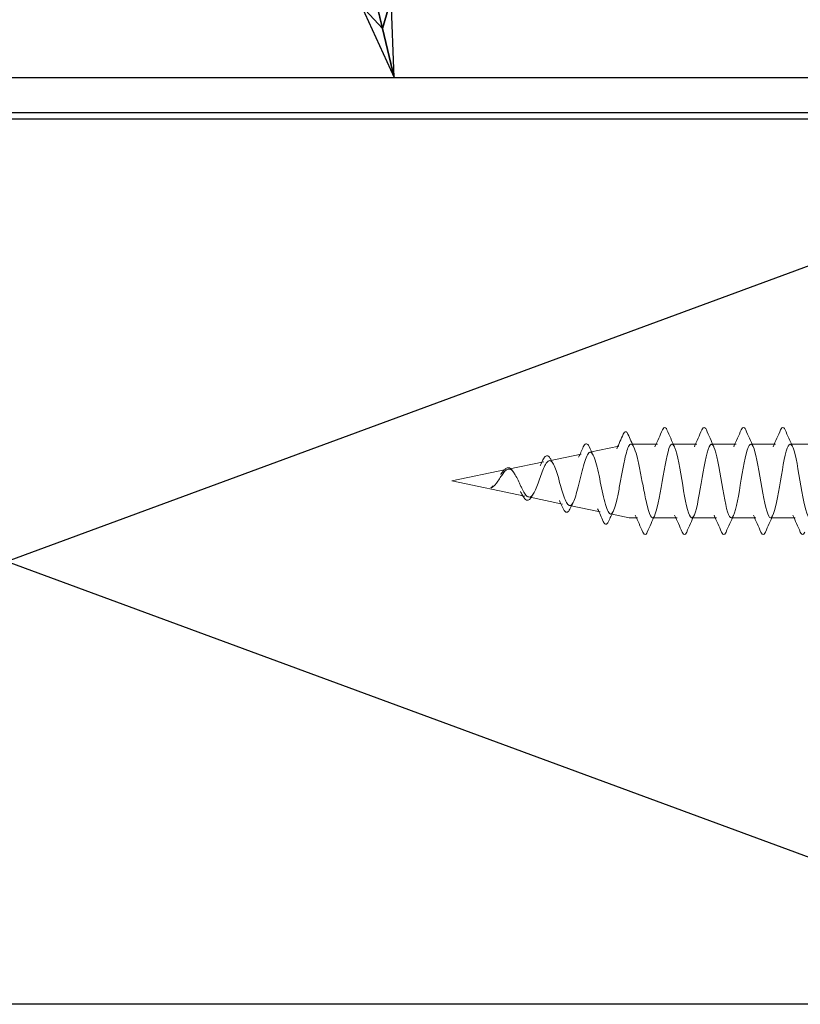
# Model space of a CAD drawing. Units: inches. Extents: x 0.4 to 14.3, y 0.4 to 10.9.
# Drawn here: x 5 to 6.3, y 4.4 to 6.1 of the extents above; entities that cross this region are included whole.
import ezdxf

# ---------------------------------------------------------------- set-up
doc = ezdxf.new("R2010")
doc.units = ezdxf.units.IN
doc.header["$LTSCALE"] = 1.333333
doc.header["$MEASUREMENT"] = 0
doc.linetypes.add('DASHED', pattern=[0.2067, 0.1654, -0.0413])
for name, color, linetype, lineweight in [('Hidden (ANSI)', 7, 'DASHED', 18), ('Sketch Geometry (ANSI)', 7, 'Continuous', 25), ('Symbol (ANSI)', 7, 'Continuous', 25), ('Visible (ANSI)', 7, 'Continuous', 25)]:
    doc.layers.add(name, color=color, linetype=linetype, lineweight=lineweight)
doc.styles.add('Note Text (ANSI)', font='tahoma.ttf')
doc.dimstyles.new('Default (ANSI)$7', dxfattribs={"dimscale": 1.333333, "dimtxt": 0.09, "dimasz": 0.098425, "dimexe": 0.0625, "dimexo": 0.15, "dimgap": 0.031496, "dimtad": 0, "dimtih": 1, "dimtoh": 1, "dimdec": 3, "dimrnd": 1e-08, "dimzin": 4, "dimdsep": 46, "dimtxsty": 'Note Text (ANSI)', "dimcen": 0.09, "dimdle": 0.393701, "dimclrd": 256, "dimclre": 256, "dimclrt": 256, "dimadec": 0, "dimazin": 1, "dimtfac": 1.333333, "dimtofl": 0, "dimtmove": 0, "dimatfit": 3, "dimldrblk": 'Flared-1', "dimfxl": 0, "dimtolj": 1, "dimtzin": 4, "dimlwd": -1, "dimlwe": -1, "dimarcsym": 0})

# ---------------------------------------------------------------- blocks, each defined once
blk = doc.blocks.new('Flared-1')
at = {"color": 0}
for p, q in [((0, 0), (-1, 0.2)), ((-1, 0.2), (-0.65, 0)), ((-1, 0), (0, 0)), ((-0.65, 0), (-1, -0.2)), ((-1, -0.2), (0, 0))]:
    blk.add_line(p, q, dxfattribs=at)
at = {"color": 0, "flags": 128}
for points in [[(-0.65, 0), (0, 0), (-1, 0.2), (-0.65, 0)], [(-0.65, 0), (-1, 0.2), (-0.65, 0), (-0.65, 0)], [(-0.65, 0), (-1, -0.2), (0, 0), (-0.65, 0)]]:
    blk.add_lwpolyline(points, dxfattribs=at)
at = {"color": 0}
for points in [[(-0.65, 0), (0, 0), (-1, 0.2), (-0.65, 0)], [(-0.65, 0), (-1, 0.2), (-0.65, 0)], [(-0.65, 0), (-1, -0.2), (0, 0), (-0.65, 0)]]:
    blk.add_solid(points, dxfattribs=at)

msp = doc.modelspace()

# ---------------------------------------------------------------- linework, layer by layer
at = {"layer": 'Hidden (ANSI)', "linetype": 'Continuous', "lineweight": 18}
for p, q in [((5.98658, 5.37792), (6.03556, 5.38813)), ((6.10072, 5.3917), (6.05604, 5.3917)), ((6.16738, 5.3917), (6.12572, 5.3917)), ((6.23405, 5.3917), (6.19238, 5.3917)), ((6.30072, 5.3917), (6.25905, 5.3917)), ((6.36738, 5.3917), (6.32572, 5.3917)), ((5.91739, 5.36351), (5.9719, 5.37486)), ((5.8482, 5.34909), (5.90824, 5.3616)), ((5.75272, 5.3292), (5.84459, 5.34834)), ((5.75272, 5.3292), (5.87641, 5.30343)), ((5.88279, 5.3021), (5.94007, 5.29017)), ((5.95198, 5.28769), (6.00373, 5.27691)), ((6.02117, 5.27327), (6.05272, 5.2667)), ((6.06738, 5.2667), (6.05272, 5.2667)), ((6.13405, 5.2667), (6.09238, 5.2667)), ((6.20072, 5.2667), (6.15905, 5.2667)), ((6.26738, 5.2667), (6.22572, 5.2667)), ((6.33405, 5.2667), (6.29238, 5.2667))]:
    msp.add_line(p, q, dxfattribs=at)
for points in [[(6.03191, 5.38365), (6.03562, 5.39185), (6.03925, 5.40009), (6.04286, 5.40834)], [(6.05093, 5.4086), (6.05429, 5.40108), (6.05768, 5.39358), (6.06114, 5.38612)], [(6.09667, 5.3872), (6.10099, 5.39669), (6.10521, 5.40623), (6.10941, 5.41578)], [(6.11703, 5.41578), (6.12122, 5.40623), (6.12545, 5.39669), (6.12977, 5.3872)], [(6.16333, 5.3872), (6.16765, 5.39669), (6.17188, 5.40623), (6.17607, 5.41578)], [(6.18369, 5.41578), (6.18789, 5.40623), (6.19211, 5.39669), (6.19644, 5.3872)], [(6.23, 5.3872), (6.23432, 5.39669), (6.23855, 5.40623), (6.24274, 5.41578)], [(6.25036, 5.41578), (6.25455, 5.40623), (6.25878, 5.39669), (6.2631, 5.3872)], [(6.29667, 5.3872), (6.30099, 5.39669), (6.30521, 5.40623), (6.30941, 5.41578)], [(6.31703, 5.41578), (6.32122, 5.40623), (6.32545, 5.39669), (6.32977, 5.3872)], [(5.96729, 5.36936), (5.97003, 5.37517), (5.97269, 5.38103), (5.97533, 5.3869)], [(5.98525, 5.38743), (5.98755, 5.38246), (5.98988, 5.37751), (5.99226, 5.3726)], [(5.90204, 5.35466), (5.90375, 5.35797), (5.90541, 5.36133), (5.90703, 5.36472)], [(5.92023, 5.36603), (5.92171, 5.36309), (5.92321, 5.36018), (5.92476, 5.35731)], [(5.83544, 5.33987), (5.8358, 5.3404), (5.83615, 5.34094), (5.83651, 5.34148)], [(5.8566, 5.34512), (5.85714, 5.34429), (5.85768, 5.34347), (5.85823, 5.34267)], [(5.87224, 5.30523), (5.87118, 5.30726), (5.87009, 5.30926), (5.86898, 5.31122)], [(5.89134, 5.30859), (5.89026, 5.30677), (5.88921, 5.30491), (5.88817, 5.30303)], [(5.94132, 5.28247), (5.93918, 5.28712), (5.93701, 5.29175), (5.93477, 5.29634)], [(5.95842, 5.29346), (5.95644, 5.28956), (5.95452, 5.28561), (5.95262, 5.28165)], [(6.00915, 5.26072), (6.00603, 5.26778), (6.00288, 5.27484), (5.99966, 5.28185)], [(6.02625, 5.27818), (6.02346, 5.27227), (6.02073, 5.26632), (6.01803, 5.26035)], [(6.07607, 5.24262), (6.07188, 5.25218), (6.06765, 5.26172), (6.06333, 5.2712)], [(6.09644, 5.2712), (6.09211, 5.26172), (6.08789, 5.25218), (6.08369, 5.24262)], [(6.14274, 5.24262), (6.13855, 5.25218), (6.13432, 5.26172), (6.13, 5.2712)], [(6.1631, 5.2712), (6.15878, 5.26172), (6.15455, 5.25218), (6.15036, 5.24262)], [(6.20941, 5.24262), (6.20521, 5.25218), (6.20099, 5.26172), (6.19667, 5.2712)], [(6.22977, 5.2712), (6.22545, 5.26172), (6.22122, 5.25218), (6.21703, 5.24262)], [(6.27607, 5.24262), (6.27188, 5.25218), (6.26765, 5.26172), (6.26333, 5.2712)], [(6.29644, 5.2712), (6.29211, 5.26172), (6.28789, 5.25218), (6.28369, 5.24262)], [(6.34274, 5.24262), (6.33855, 5.25218), (6.33432, 5.26172), (6.33, 5.2712)]]:
    msp.add_open_spline(points, degree=3, dxfattribs=at)
for points, knots in [([(6.04286, 5.40834), (6.04416, 5.4113), (6.04587, 5.41319), (6.04917, 5.41197), (6.05004, 5.41059), (6.05093, 5.4086)], [0, 0, 0, 0, 0.07365641, 0.07365641, 0.12524589, 0.12524589, 0.12524589, 0.12524589]), ([(6.10941, 5.41578), (6.11006, 5.41726), (6.1107, 5.41834), (6.11241, 5.41976), (6.11374, 5.41986), (6.11562, 5.41855), (6.11632, 5.4174), (6.11703, 5.41578)], [0, 0, 0, 0, 0.04023502, 0.04023502, 0.08212142, 0.08212142, 0.1260943, 0.1260943, 0.1260943, 0.1260943]), ([(6.17607, 5.41578), (6.17672, 5.41726), (6.17737, 5.41834), (6.17908, 5.41976), (6.1804, 5.41986), (6.18229, 5.41855), (6.18298, 5.4174), (6.18369, 5.41578)], [0, 0, 0, 0, 0.04023502, 0.04023502, 0.08212142, 0.08212142, 0.1260943, 0.1260943, 0.1260943, 0.1260943]), ([(6.24274, 5.41578), (6.24339, 5.41726), (6.24404, 5.41834), (6.24574, 5.41976), (6.24707, 5.41986), (6.24896, 5.41855), (6.24965, 5.4174), (6.25036, 5.41578)], [0, 0, 0, 0, 0.04023502, 0.04023502, 0.08212142, 0.08212142, 0.1260943, 0.1260943, 0.1260943, 0.1260943]), ([(6.30941, 5.41578), (6.31006, 5.41726), (6.3107, 5.41834), (6.31241, 5.41976), (6.31374, 5.41986), (6.31562, 5.41855), (6.31632, 5.4174), (6.31703, 5.41578)], [0, 0, 0, 0, 0.04023502, 0.04023502, 0.08212142, 0.08212142, 0.1260943, 0.1260943, 0.1260943, 0.1260943]), ([(5.87241, 5.31454), (5.87399, 5.31146), (5.87553, 5.3088), (5.87863, 5.30461), (5.88015, 5.30317), (5.88324, 5.30176), (5.88476, 5.30186), (5.88783, 5.30367), (5.88934, 5.30538), (5.8924, 5.31025), (5.8939, 5.31337), (5.89695, 5.32059), (5.89845, 5.32464), (5.90149, 5.33308), (5.90298, 5.33739), (5.90601, 5.34564), (5.9075, 5.34948), (5.91052, 5.35609), (5.91201, 5.35877), (5.91502, 5.36252), (5.9165, 5.36352), (5.9195, 5.36364), (5.92099, 5.36271), (5.92398, 5.35899), (5.92546, 5.3562), (5.92845, 5.34909), (5.92992, 5.34482), (5.93291, 5.33537), (5.93438, 5.33027), (5.93736, 5.31995), (5.93883, 5.31483), (5.9418, 5.30533), (5.94327, 5.30105), (5.94624, 5.29397), (5.9477, 5.29127), (5.95067, 5.28789), (5.95213, 5.28729), (5.95509, 5.28832), (5.95655, 5.28999), (5.95951, 5.29544), (5.96097, 5.29921), (5.96392, 5.30837), (5.96538, 5.31369), (5.96833, 5.32521), (5.96979, 5.33129), (5.97273, 5.34338), (5.97419, 5.34926), (5.97713, 5.35999), (5.97858, 5.3647), (5.98152, 5.37228), (5.98298, 5.37503), (5.98591, 5.37812), (5.98737, 5.37839), (5.9903, 5.37634), (5.99175, 5.37399), (5.99468, 5.36694), (5.99613, 5.36227), (5.99906, 5.35119), (6.00051, 5.34486), (6.00344, 5.33137), (6.00489, 5.32433), (6.00781, 5.31051), (6.00926, 5.30387), (6.01218, 5.29191), (6.01363, 5.28673), (6.01655, 5.2786), (6.018, 5.27575), (6.02092, 5.27285), (6.02236, 5.27287), (6.02528, 5.27583), (6.02672, 5.27879), (6.02964, 5.28732), (6.03108, 5.29285), (6.034, 5.30578), (6.03544, 5.31307), (6.03836, 5.32849), (6.0398, 5.33646), (6.04271, 5.35201), (6.04415, 5.35942), (6.04679, 5.37143), (6.04797, 5.37621), (6.05035, 5.38416), (6.05154, 5.38725), (6.05272, 5.38932)], [0, 0, 0, 0, 0.029871, 0.029871, 0.0605092, 0.0605092, 0.0919217, 0.0919217, 0.124115, 0.124115, 0.1570946, 0.1570946, 0.1908655, 0.1908655, 0.225432, 0.225432, 0.260798, 0.260798, 0.2969671, 0.2969671, 0.3339423, 0.3339423, 0.3717264, 0.3717264, 0.4103222, 0.4103222, 0.4497317, 0.4497317, 0.4899572, 0.4899572, 0.5310004, 0.5310004, 0.5728632, 0.5728632, 0.6155472, 0.6155472, 0.6590537, 0.6590537, 0.703384, 0.703384, 0.7485395, 0.7485395, 0.7945211, 0.7945211, 0.84133, 0.84133, 0.888967, 0.888967, 0.937433, 0.937433, 0.9867288, 0.9867288, 1.0368551, 1.0368551, 1.0878126, 1.0878126, 1.139602, 1.139602, 1.1922237, 1.1922237, 1.2456784, 1.2456784, 1.2999664, 1.2999664, 1.3550884, 1.3550884, 1.4110446, 1.4110446, 1.4678354, 1.4678354, 1.5254613, 1.5254613, 1.5839226, 1.5839226, 1.6432195, 1.6432195, 1.7033523, 1.7033523, 1.7643213, 1.7643213, 1.8147846, 1.8147846, 1.8658294, 1.8658294, 1.8658294, 1.8658294]), ([(5.97533, 5.3869), (5.97659, 5.38972), (5.97782, 5.39158), (5.98121, 5.39265), (5.98285, 5.39152), (5.98447, 5.389), (5.98486, 5.38827), (5.98525, 5.38743)], [0, 0, 0, 0, 0.05473166, 0.05473166, 0.10645282, 0.10645282, 0.12368664, 0.12368664, 0.12368664, 0.12368664]), ([(6.05272, 5.38932), (6.05431, 5.39159), (6.05588, 5.39224), (6.05906, 5.39027), (6.06063, 5.38765), (6.06381, 5.37947), (6.06538, 5.37399), (6.06856, 5.36087), (6.07013, 5.35337), (6.07331, 5.33736), (6.07488, 5.32901), (6.07746, 5.3157), (6.07844, 5.3107), (6.08042, 5.30115), (6.0814, 5.29663), (6.08238, 5.29246)], [0, 0, 0, 0, 0.06430135, 0.06430135, 0.12860269, 0.12860269, 0.19290404, 0.19290404, 0.25720538, 0.25720538, 0.32150673, 0.32150673, 0.36143811, 0.36143811, 0.40136949, 0.40136949, 0.40136949, 0.40136949]), ([(6.08238, 5.29246), (6.0868, 5.27144), (6.09121, 5.26178), (6.09562, 5.26959), (6.10003, 5.27739), (6.10444, 5.30207), (6.10886, 5.32805), (6.11327, 5.35404), (6.11768, 5.37938), (6.12209, 5.38809), (6.1265, 5.3968), (6.13092, 5.38822), (6.13533, 5.36777), (6.13974, 5.34732), (6.14415, 5.31653), (6.14856, 5.29483), (6.15298, 5.27312), (6.15739, 5.26213), (6.1618, 5.26879), (6.16621, 5.27544), (6.17062, 5.29925), (6.17504, 5.32518), (6.17945, 5.35112), (6.18386, 5.37724), (6.18827, 5.38706), (6.19268, 5.39689), (6.1971, 5.38968), (6.20151, 5.36999), (6.20592, 5.3503), (6.21033, 5.3196), (6.21474, 5.29726), (6.21915, 5.27492), (6.22357, 5.26262), (6.22798, 5.26811), (6.23239, 5.27361), (6.2368, 5.29649), (6.24121, 5.32232), (6.24563, 5.34815), (6.25004, 5.375), (6.25445, 5.38592), (6.25886, 5.39684), (6.26327, 5.39101), (6.26769, 5.37212), (6.2721, 5.35323), (6.27651, 5.32268), (6.28092, 5.29976), (6.28533, 5.27684), (6.28975, 5.26325), (6.29416, 5.26757), (6.29857, 5.2719), (6.30298, 5.29381), (6.30739, 5.31948), (6.31181, 5.34515), (6.31622, 5.37266), (6.32063, 5.38465), (6.32504, 5.39664), (6.32945, 5.39221), (6.33387, 5.37416), (6.33828, 5.35611), (6.34269, 5.32579), (6.3471, 5.30232), (6.35151, 5.27886), (6.35593, 5.26402), (6.36034, 5.26716), (6.36475, 5.2703), (6.36916, 5.29119), (6.37357, 5.31665), (6.37799, 5.34211), (6.3824, 5.37023), (6.38681, 5.38327), (6.39122, 5.39631), (6.39563, 5.39328), (6.40004, 5.37611), (6.40446, 5.35893), (6.40887, 5.32889), (6.41328, 5.30494), (6.41769, 5.28099), (6.4221, 5.26492), (6.42652, 5.26688), (6.43093, 5.26883), (6.43534, 5.28866), (6.43975, 5.31385), (6.44416, 5.33905), (6.44858, 5.36772), (6.45299, 5.38177), (6.4574, 5.39583), (6.46181, 5.39422), (6.46622, 5.37796), (6.47064, 5.36169), (6.47505, 5.332), (6.47946, 5.30761), (6.48387, 5.28322), (6.48828, 5.26597), (6.4927, 5.26673), (6.49711, 5.26749), (6.50152, 5.28621), (6.50593, 5.31109), (6.51034, 5.33596), (6.51476, 5.36512), (6.51917, 5.38016), (6.52358, 5.39521), (6.52799, 5.39501), (6.5324, 5.3797), (6.53682, 5.36439), (6.54123, 5.33511), (6.54564, 5.31033), (6.55005, 5.28555), (6.55446, 5.26714), (6.55887, 5.26671), (6.56329, 5.26628), (6.5677, 5.28386), (6.57211, 5.30836), (6.57652, 5.33286), (6.58093, 5.36245), (6.58535, 5.37845), (6.58976, 5.39445), (6.59417, 5.39567), (6.59858, 5.38134), (6.60299, 5.36701), (6.60741, 5.3382), (6.61182, 5.31309), (6.61623, 5.28798), (6.62064, 5.26845), (6.62505, 5.26682), (6.62947, 5.2652), (6.63388, 5.2816), (6.63829, 5.30568), (6.6427, 5.32975), (6.64711, 5.3597), (6.65153, 5.37663), (6.65594, 5.39355), (6.66035, 5.39619), (6.66476, 5.38287), (6.66917, 5.36954), (6.67359, 5.34127), (6.678, 5.31588), (6.68241, 5.29049), (6.68682, 5.26988), (6.69123, 5.26707), (6.69565, 5.26425), (6.70006, 5.27944), (6.70447, 5.30304), (6.70888, 5.32664), (6.71329, 5.3569), (6.7177, 5.37471), (6.72212, 5.39252), (6.72653, 5.39656), (6.73094, 5.38428), (6.73535, 5.372), (6.73976, 5.34431), (6.74418, 5.3187), (6.74859, 5.29308), (6.753, 5.27144), (6.75741, 5.26744), (6.76182, 5.26345), (6.76624, 5.27738), (6.77065, 5.30046), (6.77506, 5.32354), (6.77947, 5.35403), (6.78388, 5.37269), (6.7883, 5.39136), (6.79271, 5.3968), (6.79712, 5.38558), (6.80153, 5.37436), (6.80594, 5.34733), (6.81036, 5.32154), (6.81477, 5.29574), (6.81918, 5.27312), (6.82359, 5.26795), (6.828, 5.26278), (6.83242, 5.27544), (6.83683, 5.29794), (6.84124, 5.32045), (6.84565, 5.35111), (6.85006, 5.37059), (6.85448, 5.39006), (6.85889, 5.39689), (6.8633, 5.38676), (6.86771, 5.37663), (6.87212, 5.3503), (6.87654, 5.32439), (6.88095, 5.29848), (6.88536, 5.27493), (6.88977, 5.26859), (6.89418, 5.26225), (6.89859, 5.27361), (6.90301, 5.29549), (6.90742, 5.31737), (6.91183, 5.34815), (6.91624, 5.36839), (6.92065, 5.38864), (6.92507, 5.39684), (6.92948, 5.38782), (6.93389, 5.3788), (6.9383, 5.35324), (6.94271, 5.32726), (6.94713, 5.30128), (6.95154, 5.27684), (6.95595, 5.26935), (6.96036, 5.26186), (6.96477, 5.27189), (6.96919, 5.29311), (6.9736, 5.31433), (6.97801, 5.34514), (6.98242, 5.36611), (6.98683, 5.38709), (6.99125, 5.39664), (6.99566, 5.38875), (6.99684, 5.38663), (6.99803, 5.38329), (6.99922, 5.37903)], [-117.181406, -117.181406, -117.181406, -117.181406, -115.9339573, -115.9339573, -115.9339573, -114.6865087, -114.6865087, -114.6865087, -113.4390601, -113.4390601, -113.4390601, -112.1916115, -112.1916115, -112.1916115, -110.9441628, -110.9441628, -110.9441628, -109.6967142, -109.6967142, -109.6967142, -108.4492656, -108.4492656, -108.4492656, -107.2018169, -107.2018169, -107.2018169, -105.9543683, -105.9543683, -105.9543683, -104.7069197, -104.7069197, -104.7069197, -103.459471, -103.459471, -103.459471, -102.2120224, -102.2120224, -102.2120224, -100.9645738, -100.9645738, -100.9645738, -99.7171251, -99.7171251, -99.7171251, -98.4696765, -98.4696765, -98.4696765, -97.2222279, -97.2222279, -97.2222279, -95.9747793, -95.9747793, -95.9747793, -94.7273306, -94.7273306, -94.7273306, -93.479882, -93.479882, -93.479882, -92.2324334, -92.2324334, -92.2324334, -90.9849847, -90.9849847, -90.9849847, -89.7375361, -89.7375361, -89.7375361, -88.4900875, -88.4900875, -88.4900875, -87.2426388, -87.2426388, -87.2426388, -85.9951902, -85.9951902, -85.9951902, -84.7477416, -84.7477416, -84.7477416, -83.5002929, -83.5002929, -83.5002929, -82.2528443, -82.2528443, -82.2528443, -81.0053957, -81.0053957, -81.0053957, -79.757947, -79.757947, -79.757947, -78.5104984, -78.5104984, -78.5104984, -77.2630498, -77.2630498, -77.2630498, -76.0156012, -76.0156012, -76.0156012, -74.7681525, -74.7681525, -74.7681525, -73.5207039, -73.5207039, -73.5207039, -72.2732553, -72.2732553, -72.2732553, -71.0258066, -71.0258066, -71.0258066, -69.778358, -69.778358, -69.778358, -68.5309094, -68.5309094, -68.5309094, -67.2834607, -67.2834607, -67.2834607, -66.0360121, -66.0360121, -66.0360121, -64.7885635, -64.7885635, -64.7885635, -63.5411148, -63.5411148, -63.5411148, -62.2936662, -62.2936662, -62.2936662, -61.0462176, -61.0462176, -61.0462176, -59.798769, -59.798769, -59.798769, -58.5513203, -58.5513203, -58.5513203, -57.3038717, -57.3038717, -57.3038717, -56.0564231, -56.0564231, -56.0564231, -54.8089744, -54.8089744, -54.8089744, -53.5615258, -53.5615258, -53.5615258, -52.3140772, -52.3140772, -52.3140772, -51.0666285, -51.0666285, -51.0666285, -49.8191799, -49.8191799, -49.8191799, -48.5717313, -48.5717313, -48.5717313, -47.3242826, -47.3242826, -47.3242826, -46.076834, -46.076834, -46.076834, -44.8293854, -44.8293854, -44.8293854, -43.5819367, -43.5819367, -43.5819367, -42.3344881, -42.3344881, -42.3344881, -41.0870395, -41.0870395, -41.0870395, -39.8395909, -39.8395909, -39.8395909, -38.5921422, -38.5921422, -38.5921422, -37.3446936, -37.3446936, -37.3446936, -36.097245, -36.097245, -36.097245, -34.8497963, -34.8497963, -34.8497963, -33.6023477, -33.6023477, -33.6023477, -32.3548991, -32.3548991, -32.3548991, -31.1074504, -31.1074504, -31.1074504, -30.7719, -30.7719, -30.7719, -30.7719]), ([(5.90703, 5.36472), (5.90828, 5.36732), (5.90953, 5.36928), (5.91224, 5.37177), (5.91393, 5.37225), (5.91668, 5.37115), (5.91775, 5.37007), (5.91926, 5.36784), (5.91975, 5.36699), (5.92023, 5.36603)], [0, 0, 0, 0, 0.03674653, 0.03674653, 0.07424671, 0.07424671, 0.10482601, 0.10482601, 0.1199616, 0.1199616, 0.1199616, 0.1199616]), ([(5.82828, 5.32549), (5.83003, 5.32783), (5.83171, 5.33038), (5.83509, 5.33557), (5.83674, 5.33813), (5.84007, 5.34276), (5.8417, 5.34476), (5.84498, 5.34779), (5.84659, 5.34876), (5.84984, 5.34944), (5.85143, 5.3491), (5.85465, 5.34712), (5.85623, 5.34547), (5.85941, 5.34105), (5.86098, 5.33831), (5.86414, 5.33216), (5.86569, 5.3288), (5.86811, 5.32355), (5.86897, 5.32167), (5.8707, 5.318), (5.87156, 5.31622), (5.87241, 5.31454)], [0, 0, 0, 0, 0.02334162, 0.02334162, 0.04728094, 0.04728094, 0.07185279, 0.07185279, 0.09708513, 0.09708513, 0.12300076, 0.12300076, 0.14961848, 0.14961848, 0.17695402, 0.17695402, 0.20502064, 0.20502064, 0.22081915, 0.22081915, 0.23690614, 0.23690614, 0.23690614, 0.23690614]), ([(5.83651, 5.34148), (5.83781, 5.34349), (5.8391, 5.34532), (5.84163, 5.34833), (5.8429, 5.34955), (5.84552, 5.35125), (5.84692, 5.35171), (5.84963, 5.35159), (5.85096, 5.35106), (5.85342, 5.34926), (5.8546, 5.34797), (5.85602, 5.34599), (5.85631, 5.34556), (5.8566, 5.34512)], [0, 0, 0, 0, 0.02017352, 0.02017352, 0.04057813, 0.04057813, 0.06225121, 0.06225121, 0.08295451, 0.08295451, 0.10381018, 0.10381018, 0.10918325, 0.10918325, 0.10918325, 0.10918325]), ([(5.8225, 5.32088), (5.8209, 5.3192), (5.81972, 5.31831), (5.81892, 5.3177), (5.81871, 5.31754), (5.81866, 5.31744), (5.81865, 5.31742), (5.81865, 5.31741), (5.81866, 5.3174), (5.81866, 5.3174), (5.81866, 5.31739), (5.81867, 5.31739), (5.81867, 5.31739), (5.81868, 5.31738), (5.81869, 5.31738), (5.81871, 5.31738), (5.81872, 5.31738), (5.81875, 5.31738), (5.81878, 5.31738), (5.81889, 5.31739), (5.81901, 5.31742), (5.81957, 5.31758), (5.82037, 5.31791), (5.82244, 5.3192), (5.82348, 5.32007), (5.82581, 5.32236), (5.82706, 5.32385), (5.82828, 5.32549)], [0, 0, 0, 0, 0.02141526, 0.02141526, 0.03494164, 0.03494164, 0.03685516, 0.03685516, 0.03761775, 0.03761775, 0.03810898, 0.03810898, 0.03854653, 0.03854653, 0.03908135, 0.03908135, 0.04003322, 0.04003322, 0.04239566, 0.04239566, 0.05143515, 0.05143515, 0.10439155, 0.10439155, 0.1635188, 0.1635188, 0.23782738, 0.23782738, 0.23782738, 0.23782738]), ([(5.88817, 5.30303), (5.88688, 5.30068), (5.88554, 5.29888), (5.88264, 5.29671), (5.88096, 5.29635), (5.87817, 5.29732), (5.87701, 5.29825), (5.87467, 5.30099), (5.87345, 5.30292), (5.87224, 5.30523)], [0, 0, 0, 0, 0.03219781, 0.03219781, 0.06366838, 0.06366838, 0.08877594, 0.08877594, 0.11597473, 0.11597473, 0.11597473, 0.11597473]), ([(5.95262, 5.28165), (5.95134, 5.27897), (5.95004, 5.27715), (5.94672, 5.27592), (5.94501, 5.27677), (5.94287, 5.27943), (5.9421, 5.28079), (5.94132, 5.28247)], [0, 0, 0, 0, 0.04866002, 0.04866002, 0.09416689, 0.09416689, 0.12222066, 0.12222066, 0.12222066, 0.12222066]), ([(6.01803, 5.26035), (6.01673, 5.25749), (6.01515, 5.2556), (6.01144, 5.25636), (6.01031, 5.2581), (6.00915, 5.26072)], [0, 0, 0, 0, 0.06659678, 0.06659678, 0.12455643, 0.12455643, 0.12455643, 0.12455643]), ([(6.08369, 5.24262), (6.08304, 5.24114), (6.0824, 5.24006), (6.08069, 5.23864), (6.07936, 5.23854), (6.07748, 5.23985), (6.07678, 5.24101), (6.07607, 5.24262)], [0, 0, 0, 0, 0.04023502, 0.04023502, 0.08212142, 0.08212142, 0.1260943, 0.1260943, 0.1260943, 0.1260943]), ([(6.15036, 5.24262), (6.14971, 5.24114), (6.14907, 5.24006), (6.14736, 5.23864), (6.14603, 5.23854), (6.14415, 5.23985), (6.14345, 5.24101), (6.14274, 5.24262)], [0, 0, 0, 0, 0.04023502, 0.04023502, 0.08212142, 0.08212142, 0.1260943, 0.1260943, 0.1260943, 0.1260943]), ([(6.21703, 5.24262), (6.21638, 5.24114), (6.21573, 5.24006), (6.21403, 5.23864), (6.2127, 5.23854), (6.21081, 5.23985), (6.21012, 5.24101), (6.20941, 5.24262)], [0, 0, 0, 0, 0.04023502, 0.04023502, 0.08212142, 0.08212142, 0.1260943, 0.1260943, 0.1260943, 0.1260943]), ([(6.28369, 5.24262), (6.28304, 5.24114), (6.2824, 5.24006), (6.28069, 5.23864), (6.27936, 5.23854), (6.27748, 5.23985), (6.27678, 5.24101), (6.27607, 5.24262)], [0, 0, 0, 0, 0.04023502, 0.04023502, 0.08212142, 0.08212142, 0.1260943, 0.1260943, 0.1260943, 0.1260943]), ([(6.35036, 5.24262), (6.34971, 5.24114), (6.34907, 5.24006), (6.34736, 5.23864), (6.34603, 5.23854), (6.34415, 5.23985), (6.34345, 5.24101), (6.34274, 5.24262)], [0, 0, 0, 0, 0.04023502, 0.04023502, 0.08212142, 0.08212142, 0.1260943, 0.1260943, 0.1260943, 0.1260943])]:
    msp.add_open_spline(points, degree=3, knots=knots, dxfattribs=at)
at = {"layer": 'Sketch Geometry (ANSI)', "color": 36, "true_color": 0x804000}
for p, q in [((3.01752, 4.46109), (6.98091, 5.92448)), ((6.98091, 4.46109), (3.01752, 5.92448))]:
    msp.add_line(p, q, dxfattribs=at)
at = {"layer": 'Visible (ANSI)', "color": 30, "true_color": 0xff8000}
for p, q in [((3.02047, 6.01279), (6.97797, 6.01279)), ((6.97797, 5.95279), (3.02047, 5.95279))]:
    msp.add_line(p, q, dxfattribs=at)
at = {"layer": 'Visible (ANSI)', "color": 36, "true_color": 0x804000}
for p, q in [((3.06172, 5.94279), (6.93672, 5.94279)), ((6.93672, 4.44279), (3.06172, 4.44279))]:
    msp.add_line(p, q, dxfattribs=at)

# ---------------------------------------------------------------- leaders
at = {"layer": 'Symbol (ANSI)', "annotation_type": 0, "has_hookline": 1, "hookline_direction": 1}
for points, text_width in [([(6.76738, 5.3917), (5.96512, 8.53715), (5.83389, 8.53715)], 2.09698), ([(5.65524, 6.01279), (5.29331, 7.52025), (5.16207, 7.52025)], 1.14842)]:
    msp.add_leader(points, dimstyle='Default (ANSI)$7', override={"dimtad": 0}, dxfattribs=dict(at, text_width=text_width))

doc.saveas('drawing.dxf')
